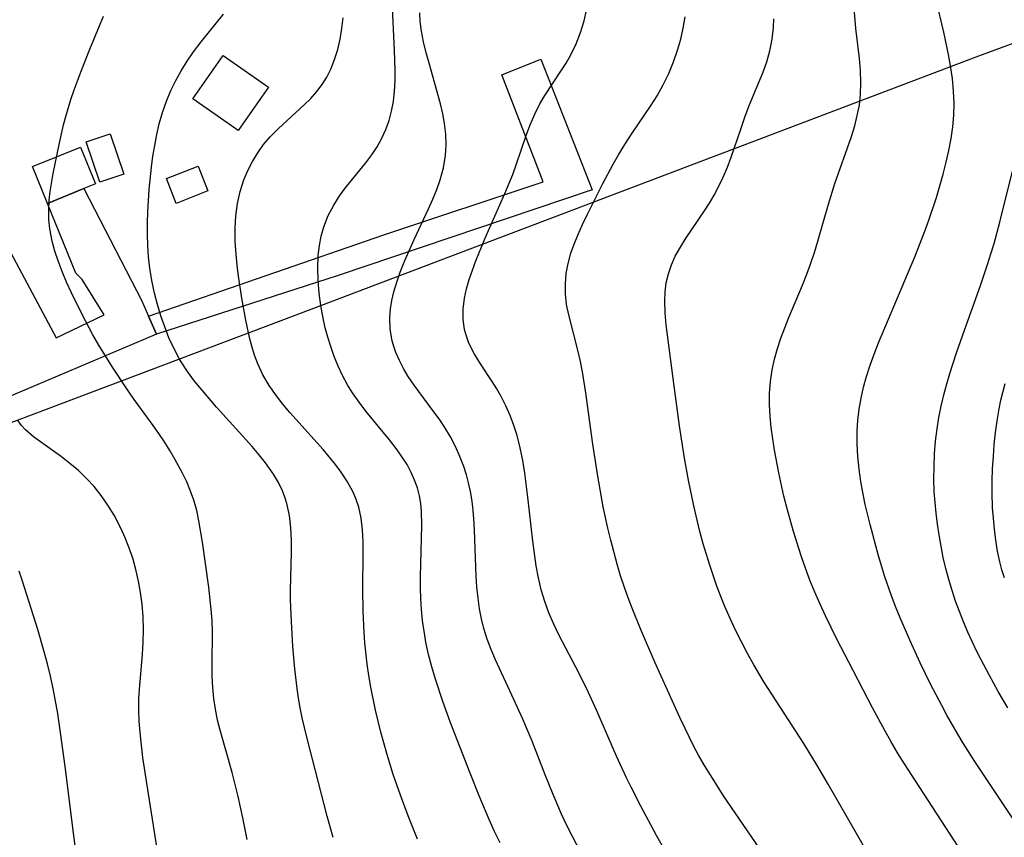
# Model space of a CAD drawing. Units: inches. Extents: x 1297765 to 1303765, y 541448 to 545449.
# Drawn here: x 1302707 to 1303082, y 542465 to 542777 of the extents above; entities that cross this region are included whole.
import ezdxf

# ---------------------------------------------------------------- set-up
doc = ezdxf.new("R2010")
doc.units = ezdxf.units.IN
doc.header["$MEASUREMENT"] = 0
for name, color, linetype in [('BLDG-Footprint', 5, 'Continuous'), ('CULTRL-Pad', 6, 'Continuous'), ('NTRL-Farm Land', 3, 'Continuous'), ('TRANS-Driveway', 251, 'Continuous'), ('TRANS-Road', 130, 'Continuous'), ('Undefined', 1, 'Continuous')]:
    doc.layers.add(name, color=color, linetype=linetype)

msp = doc.modelspace()

# ---------------------------------------------------------------- linework, layer by layer
at = {"layer": 'BLDG-Footprint'}
for points, elevation in [([(1302801.73, 542751.11), (1302790.24, 542734.67), (1302772.99, 542746.71), (1302784.48, 542763.16)], 445.58), ([(1302746.63, 542717.92), (1302737.53, 542714.87), (1302732.33, 542730.36), (1302741.43, 542733.41)], 442.89), ([(1302778.64, 542711.56), (1302766.58, 542706.82), (1302762.85, 542716.29), (1302774.92, 542721.03)], 445.01)]:
    msp.add_lwpolyline(points, close=True, dxfattribs=dict(at, elevation=elevation))
at = {"layer": 'CULTRL-Pad'}
msp.add_polyline3d([(1302731.33, 542712.45, 0), (1302717.55, 542706.84, 0), (1302711.83, 542720.89, 0), (1302730.07, 542728.31, 0), (1302735.79, 542714.26, 0)], close=True, dxfattribs=at)
at = {"layer": 'NTRL-Farm Land'}
msp.add_lwpolyline([(1302854.71, 541979.32), (1302750.53, 542102.42), (1302695.18, 542163.46), (1302676.26, 542200.7), (1302653.26, 542263.17), (1302596.36, 542454.74), (1302575.27, 542528.77), (1302563.85, 542557.56), (1302571.35, 542570.45), (1302578.22, 542575.85), (1302817.98, 542666.55), (1303071.47, 542762.66), (1303097.95, 542772.46)], dxfattribs=at)
at = {"layer": 'TRANS-Driveway'}
msp.add_lwpolyline([(1302759.03, 542656.98), (1302756.04, 542663.77), (1302845.69, 542694.8), (1302906.45, 542715.03), (1302890.69, 542755.85), (1302905.49, 542761.82), (1302925.11, 542712.02), (1302828.36, 542679.31)], close=True, dxfattribs=at)
at = {"layer": 'TRANS-Road'}
msp.add_lwpolyline([(1302700.54, 542693.69), (1302720.84, 542655.61), (1302739.14, 542664.29), (1302730.7, 542677.82), (1302728.48, 542680.15), (1302728.38, 542680.21), (1302717.55, 542706.84), (1302731.33, 542712.45), (1302749.62, 542677.24), (1302753.32, 542669.92), (1302756.04, 542663.77), (1302759.03, 542656.98), (1302696.04, 542630.29)], dxfattribs=at)
at = {"layer": 'Undefined'}
for points in [[(1302890.07, 542462.96, 448), (1302887.93, 542467.4, 448), (1302885.89, 542471.89, 448), (1302882.03, 542480.99, 448), (1302878.62, 542489.52, 448), (1302871.05, 542509.11, 448), (1302868.19, 542516.87, 448), (1302865.36, 542525.42, 448), (1302864, 542530.1, 448), (1302862.78, 542534.8, 448), (1302861.75, 542539.55, 448), (1302861.04, 542543.69, 448), (1302860.49, 542547.85, 448), (1302860.11, 542551.97, 448), (1302859.87, 542556.1, 448), (1302859.74, 542560.24, 448), (1302859.71, 542564.38, 448), (1302860.15, 542584.03, 448), (1302860.04, 542589.48, 448), (1302859.78, 542592.41, 448), (1302859.31, 542595.3, 448), (1302858.52, 542598.36, 448), (1302857.47, 542601.35, 448), (1302856.18, 542604.26, 448), (1302854.57, 542607.22, 448), (1302852.75, 542610.1, 448), (1302850.76, 542612.91, 448), (1302847.84, 542616.7, 448), (1302838.92, 542627.56, 448), (1302836.28, 542631.01, 448), (1302833.79, 542634.57, 448), (1302831.86, 542637.69, 448), (1302829.98, 542641.18, 448), (1302828.3, 542644.77, 448), (1302826.79, 542648.45, 448), (1302825.46, 542652.2, 448), (1302824.36, 542655.77, 448), (1302823.4, 542659.39, 448), (1302822.57, 542663.04, 448), (1302821.71, 542667.83, 448), (1302821.07, 542672.64, 448), (1302820.66, 542677.45, 448), (1302820.52, 542682.24, 448), (1302820.7, 542686.98, 448), (1302821.14, 542690.71, 448), (1302821.85, 542694.37, 448), (1302822.87, 542697.94, 448), (1302824.56, 542702.17, 448), (1302826.66, 542706.21, 448), (1302829.14, 542710.08, 448), (1302831.51, 542713.25, 448), (1302838.92, 542722.35, 448), (1302841.14, 542725.35, 448), (1302843.2, 542728.44, 448), (1302845.01, 542731.64, 448), (1302846.52, 542734.98, 448), (1302847.74, 542738.44, 448), (1302848.68, 542742, 448), (1302849.36, 542745.64, 448), (1302849.8, 542749.58, 448), (1302850, 542753.57, 448), (1302850.03, 542757.61, 448), (1302849.81, 542765.06, 448), (1302848.06, 542803.38, 448)], [(1303064.85, 542461.22, 458), (1303048.04, 542486.99, 458), (1303041.92, 542496.72, 458), (1303039.07, 542501.53, 458), (1303036.66, 542505.8, 458), (1303032.01, 542514.43, 458), (1303022.87, 542531.88, 458), (1303018.35, 542540.67, 458), (1303014.01, 542549.55, 458), (1303011.95, 542554.06, 458), (1303009.98, 542558.62, 458), (1303008.11, 542563.22, 458), (1303006.39, 542567.8, 458), (1303004.78, 542572.42, 458), (1303001.81, 542581.75, 458), (1302999.3, 542590.83, 458), (1302998.22, 542595.22, 458), (1302996.26, 542604.04, 458), (1302994.62, 542612.7, 458), (1302993.93, 542617.04, 458), (1302993.36, 542621.38, 458), (1302992.94, 542625.71, 458), (1302992.71, 542630.03, 458), (1302992.74, 542634.51, 458), (1302993.05, 542638.96, 458), (1302993.68, 542643.37, 458), (1302994.57, 542647.43, 458), (1302995.7, 542651.44, 458), (1302997.02, 542655.43, 458), (1302998.48, 542659.39, 458), (1303000.04, 542663.33, 458), (1303005.23, 542675.7, 458), (1303006.88, 542679.86, 458), (1303008.4, 542683.99, 458), (1303009.81, 542688.16, 458), (1303011.12, 542692.36, 458), (1303015.16, 542706.58, 458), (1303017.59, 542714.41, 458), (1303023.8, 542731.99, 458), (1303025.16, 542736.39, 458), (1303026.17, 542740.33, 458), (1303026.94, 542744.3, 458), (1303027.41, 542748.29, 458), (1303027.55, 542752.87, 458), (1303027.35, 542757.48, 458), (1303026.94, 542762.11, 458), (1303025.66, 542773.53, 458), (1303024.29, 542789.18, 458)], [(1303089.19, 542466.61, 460), (1303070.94, 542494.07, 460), (1303066.55, 542500.97, 460), (1303064.41, 542504.51, 460), (1303060.29, 542511.7, 460), (1303058.31, 542515.34, 460), (1303054.11, 542523.47, 460), (1303050.11, 542531.71, 460), (1303046.27, 542540.03, 460), (1303042.51, 542548.75, 460), (1303040.73, 542553.15, 460), (1303039.05, 542557.59, 460), (1303036.68, 542564.5, 460), (1303034.25, 542572.47, 460), (1303031.02, 542584.34, 460), (1303029.17, 542592.07, 460), (1303028.36, 542595.95, 460), (1303027.52, 542600.74, 460), (1303026.84, 542605.54, 460), (1303026.35, 542610.35, 460), (1303026.08, 542615.16, 460), (1303026.09, 542619.95, 460), (1303026.37, 542624.18, 460), (1303026.88, 542628.38, 460), (1303027.6, 542632.57, 460), (1303028.52, 542636.72, 460), (1303029.64, 542640.83, 460), (1303031.03, 542645.13, 460), (1303032.6, 542649.39, 460), (1303034.28, 542653.63, 460), (1303048.04, 542686.43, 460), (1303051.94, 542696.25, 460), (1303053.46, 542700.48, 460), (1303056.28, 542709.01, 460), (1303058.91, 542717.99, 460), (1303060.08, 542722.51, 460), (1303061.1, 542727.05, 460), (1303061.95, 542731.61, 460), (1303062.55, 542736.01, 460), (1303062.93, 542740.43, 460), (1303063.04, 542744.86, 460), (1303062.86, 542749.67, 460), (1303062.39, 542754.49, 460), (1303061.7, 542759.29, 460), (1303060.93, 542763.56, 460), (1303059.11, 542772.08, 460), (1303056.18, 542784.47, 460)], [(1302963.33, 542441.54, 452), (1302949.66, 542465.81, 452), (1302943.61, 542477.02, 452), (1302939.93, 542484.23, 452), (1302938.16, 542487.86, 452), (1302934.39, 542496.08, 452), (1302926.87, 542513.3, 452), (1302922.9, 542521.93, 452), (1302918.87, 542529.94, 452), (1302912.55, 542542.1, 452), (1302910.47, 542546.36, 452), (1302908.6, 542550.69, 452), (1302907.03, 542555, 452), (1302905.74, 542559.48, 452), (1302904.69, 542564.04, 452), (1302903.81, 542568.66, 452), (1302903.08, 542573.33, 452), (1302902.46, 542578.02, 452), (1302900.65, 542594.85, 452), (1302899.49, 542603.93, 452), (1302898.69, 542608.78, 452), (1302897.72, 542613.57, 452), (1302896.51, 542618.29, 452), (1302895.28, 542622.14, 452), (1302893.85, 542625.91, 452), (1302892.23, 542629.59, 452), (1302890.42, 542633.16, 452), (1302888.73, 542636.08, 452), (1302886.95, 542638.93, 452), (1302882.54, 542645.63, 452), (1302880.14, 542649.55, 452), (1302878.13, 542653.57, 452), (1302877.17, 542656.14, 452), (1302876.48, 542658.77, 452), (1302875.96, 542662.61, 452), (1302875.96, 542666.52, 452), (1302876.47, 542670.66, 452), (1302877.26, 542674.2, 452), (1302878.29, 542677.75, 452), (1302879.5, 542681.31, 452), (1302880.84, 542684.88, 452), (1302884.27, 542693.35, 452), (1302891.81, 542710.57, 452), (1302894.83, 542717.85, 452), (1302896.18, 542721.55, 452), (1302899.97, 542732.66, 452), (1302901.52, 542736.79, 452), (1302903.23, 542740.83, 452), (1302905.17, 542744.73, 452), (1302907.06, 542747.97, 452), (1302913.2, 542757.25, 452), (1302915.15, 542760.31, 452), (1302916.94, 542763.44, 452), (1302918.96, 542767.64, 452), (1302920.65, 542771.99, 452), (1302922.03, 542776.48, 452), (1302922.98, 542780.48, 452)], [(1302793.65, 542464.35, 442), (1302792.03, 542472.57, 442), (1302790.23, 542480.74, 442), (1302789.09, 542485.32, 442), (1302787.89, 542489.87, 442), (1302783.34, 542505.97, 442), (1302782.39, 542509.84, 442), (1302781.56, 542513.95, 442), (1302780.92, 542518.08, 442), (1302780.49, 542522.24, 442), (1302780.3, 542526.57, 442), (1302780.27, 542530.91, 442), (1302780.39, 542543.61, 442), (1302780.27, 542547.77, 442), (1302779.98, 542551.99, 442), (1302779.03, 542560.56, 442), (1302776.62, 542577.69, 442), (1302775.27, 542585.77, 442), (1302774.4, 542589.73, 442), (1302773.31, 542593.63, 442), (1302772.07, 542597.15, 442), (1302770.61, 542600.6, 442), (1302768.99, 542604, 442), (1302766.11, 542609.33, 442), (1302764.14, 542612.64, 442), (1302762.08, 542615.91, 442), (1302759.93, 542619.14, 442), (1302757.22, 542623, 442), (1302750.59, 542632.11, 442), (1302747.76, 542636.14, 442), (1302742.31, 542644.37, 442), (1302737.14, 542652.79, 442), (1302734.88, 542656.71, 442), (1302730.6, 542664.68, 442), (1302726.65, 542672.72, 442), (1302724.83, 542676.77, 442), (1302723.13, 542680.84, 442), (1302721.59, 542684.94, 442), (1302720.38, 542688.64, 442), (1302719.38, 542692.37, 442), (1302718.47, 542697.08, 442), (1302718.09, 542700.72, 442), (1302717.99, 542704.37, 442), (1302718.15, 542708.03, 442), (1302718.52, 542711.42, 442), (1302719.69, 542718.2, 442), (1302721.97, 542729.26, 442), (1302723.69, 542736.76, 442), (1302724.55, 542740.01, 442), (1302726.49, 542746.47, 442), (1302727.72, 542750.08, 442), (1302730.37, 542757.26, 442), (1302733.66, 542765.66, 442), (1302738.84, 542778.17, 442)], [(1302826.38, 542465.11, 444), (1302824.15, 542473.22, 444), (1302816.42, 542503.32, 444), (1302814.66, 542510.74, 444), (1302813.88, 542514.46, 444), (1302813.19, 542518.21, 444), (1302812.64, 542521.92, 444), (1302811.8, 542529.39, 444), (1302811.09, 542537.88, 444), (1302810.5, 542547.36, 444), (1302810.2, 542555.73, 444), (1302810.17, 542559.35, 444), (1302810.51, 542573.67, 444), (1302810.52, 542578.37, 444), (1302810.3, 542583.14, 444), (1302809.77, 542587.81, 444), (1302808.8, 542592.36, 444), (1302808.03, 542594.82, 444), (1302807.08, 542597.22, 444), (1302805.52, 542600.43, 444), (1302803.69, 542603.54, 444), (1302802.21, 542605.76, 444), (1302800.62, 542607.94, 444), (1302798.14, 542611.09, 444), (1302795.54, 542614.18, 444), (1302782.01, 542629.19, 444), (1302776.44, 542635.59, 444), (1302773.58, 542639.1, 444), (1302770.89, 542642.69, 444), (1302768.43, 542646.42, 444), (1302767.68, 542647.69, 444), (1302765.64, 542651.57, 444), (1302763.84, 542655.58, 444), (1302762.22, 542659.73, 444), (1302760.76, 542663.97, 444), (1302759.47, 542668.27, 444), (1302758.34, 542672.62, 444), (1302757.33, 542677.37, 444), (1302756.56, 542682.16, 444), (1302756.09, 542686.45, 444), (1302755.78, 542690.75, 444), (1302755.63, 542695.08, 444), (1302755.61, 542699.41, 444), (1302755.73, 542703.66, 444), (1302756.26, 542712.15, 444), (1302757.15, 542720.61, 444), (1302757.72, 542724.79, 444), (1302758.4, 542728.94, 444), (1302759.21, 542733.06, 444), (1302760.16, 542737.13, 444), (1302761.4, 542741.47, 444), (1302762.86, 542745.74, 444), (1302764.58, 542749.9, 444), (1302766.44, 542753.72, 444), (1302768.52, 542757.43, 444), (1302770.78, 542761.04, 444), (1302773.2, 542764.55, 444), (1302776.15, 542768.42, 444), (1302784.66, 542778.96, 444)], [(1302858.58, 542464.44, 446), (1302856.74, 542468.83, 446), (1302854.97, 542473.26, 446), (1302852.03, 542481.15, 446), (1302849.31, 542489.12, 446), (1302846.81, 542497.13, 446), (1302844.57, 542505.16, 446), (1302842.52, 542513.57, 446), (1302840.73, 542522.35, 446), (1302839.98, 542526.77, 446), (1302839.33, 542531.2, 446), (1302838.47, 542539.23, 446), (1302838.17, 542543.26, 446), (1302837.82, 542551.32, 446), (1302837.75, 542559.91, 446), (1302837.88, 542573.14, 446), (1302837.82, 542577.79, 446), (1302837.58, 542582.37, 446), (1302837.05, 542586.85, 446), (1302836.17, 542590.94, 446), (1302835.22, 542593.89, 446), (1302834.02, 542596.74, 446), (1302831.91, 542600.61, 446), (1302829.43, 542604.35, 446), (1302827.26, 542607.26, 446), (1302822.56, 542612.95, 446), (1302809.92, 542627.09, 446), (1302807.28, 542630.21, 446), (1302804.76, 542633.41, 446), (1302801.98, 542637.42, 446), (1302799.66, 542641.42, 446), (1302797.7, 542645.6, 446), (1302796.44, 542648.94, 446), (1302795.39, 542652.36, 446), (1302794.53, 542655.65, 446), (1302793.11, 542662.35, 446), (1302791.6, 542670.69, 446), (1302790.32, 542679.1, 446), (1302789.8, 542683.31, 446), (1302789.39, 542687.52, 446), (1302789.1, 542692.43, 446), (1302789.08, 542697.32, 446), (1302789.37, 542702.08, 446), (1302789.99, 542706.77, 446), (1302790.96, 542711.36, 446), (1302792.34, 542715.81, 446), (1302793.83, 542719.37, 446), (1302795.62, 542722.8, 446), (1302797.65, 542726.09, 446), (1302799.92, 542729.23, 446), (1302802.42, 542732.21, 446), (1302805.52, 542735.39, 446), (1302815.39, 542744.38, 446), (1302817.9, 542746.87, 446), (1302820.21, 542749.49, 446), (1302822.21, 542752.16, 446), (1302823.96, 542754.99, 446), (1302825.48, 542757.97, 446), (1302826.96, 542761.67, 446), (1302828.13, 542765.51, 446), (1302829.05, 542769.47, 446), (1302829.73, 542773.5, 446), (1302830.19, 542777.6, 446)], [(1302922.05, 542456.93, 450), (1302917.63, 542465.37, 450), (1302915.52, 542469.64, 450), (1302913.49, 542473.95, 450), (1302910.26, 542481.42, 450), (1302907.21, 542488.98, 450), (1302902.21, 542501.72, 450), (1302898.73, 542510.14, 450), (1302895.31, 542517.73, 450), (1302888.26, 542532.84, 450), (1302886.59, 542536.73, 450), (1302885.08, 542540.66, 450), (1302883.82, 542544.68, 450), (1302882.91, 542548.42, 450), (1302882.19, 542552.22, 450), (1302881.62, 542556.36, 450), (1302881.2, 542560.54, 450), (1302880.91, 542564.74, 450), (1302880.28, 542582.28, 450), (1302880.03, 542586.69, 450), (1302879.64, 542591.08, 450), (1302879.24, 542594.07, 450), (1302878.74, 542597.03, 450), (1302878.04, 542600.23, 450), (1302877.19, 542603.38, 450), (1302876.19, 542606.49, 450), (1302874.7, 542610.34, 450), (1302872.99, 542614.11, 450), (1302871.07, 542617.78, 450), (1302868.96, 542621.35, 450), (1302866.77, 542624.67, 450), (1302864.44, 542627.92, 450), (1302857.27, 542637.57, 450), (1302855.05, 542640.85, 450), (1302853.25, 542643.83, 450), (1302851.65, 542646.88, 450), (1302850.3, 542650, 450), (1302849.53, 542652.22, 450), (1302848.92, 542654.47, 450), (1302848.17, 542658.86, 450), (1302848, 542663.31, 450), (1302848.24, 542666.56, 450), (1302848.75, 542669.82, 450), (1302849.49, 542673.07, 450), (1302850.62, 542676.83, 450), (1302851.96, 542680.58, 450), (1302853.75, 542685.06, 450), (1302857.33, 542693.09, 450), (1302862.78, 542704.73, 450), (1302864.42, 542708.38, 450), (1302865.92, 542712.06, 450), (1302867.23, 542715.77, 450), (1302868.47, 542720.36, 450), (1302869.24, 542725.03, 450), (1302869.47, 542729.1, 450), (1302869.34, 542733.19, 450), (1302868.87, 542737.28, 450), (1302868.19, 542741.02, 450), (1302867.31, 542744.74, 450), (1302862.95, 542760.29, 450), (1302861.89, 542764.27, 450), (1302860.89, 542768.44, 450), (1302860.11, 542772.44, 450), (1302859.59, 542776.17, 450), (1302859.45, 542779.53, 450)], [(1302990.39, 542458.75, 454), (1302975.2, 542480.97, 454), (1302970.3, 542488.63, 454), (1302967.95, 542492.51, 454), (1302965.7, 542496.45, 454), (1302963.9, 542499.79, 454), (1302960.5, 542506.58, 454), (1302958.62, 542510.59, 454), (1302949.06, 542531.88, 454), (1302943.54, 542544.62, 454), (1302940.36, 542552.44, 454), (1302938.86, 542556.38, 454), (1302937.43, 542560.34, 454), (1302935.97, 542564.81, 454), (1302934.61, 542569.31, 454), (1302932.17, 542578.4, 454), (1302931.08, 542582.98, 454), (1302929.37, 542591.19, 454), (1302927.17, 542603.58, 454), (1302925.29, 542615.93, 454), (1302922.67, 542634.64, 454), (1302921.4, 542642.59, 454), (1302920.65, 542646.51, 454), (1302919.8, 542650.39, 454), (1302916.18, 542664.32, 454), (1302915.38, 542668.31, 454), (1302914.92, 542672.31, 454), (1302914.89, 542676.2, 454), (1302915.26, 542680.1, 454), (1302915.98, 542683.97, 454), (1302917.02, 542687.8, 454), (1302918.26, 542691.29, 454), (1302919.68, 542694.75, 454), (1302921.48, 542698.72, 454), (1302923.38, 542702.69, 454), (1302929.2, 542714.35, 454), (1302933.06, 542721.72, 454), (1302935.12, 542725.34, 454), (1302937.57, 542729.32, 454), (1302940.14, 542733.23, 454), (1302947.59, 542744.24, 454), (1302949.85, 542747.89, 454), (1302952.18, 542752.08, 454), (1302954.27, 542756.38, 454), (1302956.12, 542760.78, 454), (1302957.69, 542765.28, 454), (1302958.86, 542769.44, 454), (1302959.8, 542773.67, 454), (1302960.55, 542777.94, 454)], [(1303030.41, 542458.62, 456), (1303025.8, 542466.56, 456), (1303015.07, 542485.42, 456), (1303010.74, 542492.8, 456), (1303005.77, 542500.83, 456), (1302995.21, 542517.1, 456), (1302990.57, 542524.39, 456), (1302986.67, 542530.9, 456), (1302984.27, 542535.22, 456), (1302981.98, 542539.61, 456), (1302979.78, 542544.05, 456), (1302977.7, 542548.54, 456), (1302975.73, 542553.08, 456), (1302974.16, 542556.99, 456), (1302972.68, 542560.93, 456), (1302969.93, 542568.91, 456), (1302967.48, 542576.98, 456), (1302966.17, 542581.78, 456), (1302963.84, 542591.48, 456), (1302961.8, 542601.24, 456), (1302960.27, 542609.69, 456), (1302958.35, 542622.06, 456), (1302956.18, 542638.2, 456), (1302953.37, 542660.52, 456), (1302952.95, 542665.04, 456), (1302952.78, 542669.51, 456), (1302952.91, 542673.08, 456), (1302953.36, 542676.59, 456), (1302954.18, 542680.03, 456), (1302955.34, 542683.38, 456), (1302956.81, 542686.64, 456), (1302958.76, 542690.17, 456), (1302960.94, 542693.63, 456), (1302967.97, 542703.95, 456), (1302969.84, 542706.93, 456), (1302971.63, 542709.97, 456), (1302973.29, 542713.08, 456), (1302975.05, 542716.79, 456), (1302976.64, 542720.58, 456), (1302978.09, 542724.43, 456), (1302981.71, 542735.16, 456), (1302983.29, 542739.65, 456), (1302984.97, 542744.09, 456), (1302990.12, 542756.58, 456), (1302991.64, 542760.77, 456), (1302992.86, 542765.01, 456), (1302993.72, 542769.42, 456), (1302994.22, 542773.9, 456), (1302994.41, 542777.2, 456)], [(1303083.57, 542514.5, 462), (1303079.84, 542520.78, 462), (1303076.48, 542526.77, 462), (1303073.19, 542533, 462), (1303071.58, 542536.21, 462), (1303068.28, 542543.33, 462), (1303066.63, 542547.23, 462), (1303065.07, 542551.18, 462), (1303063.61, 542555.15, 462), (1303062.27, 542559.17, 462), (1303061.04, 542563.37, 462), (1303059.93, 542567.6, 462), (1303058.94, 542571.87, 462), (1303058.06, 542576.16, 462), (1303057.3, 542580.47, 462), (1303056.68, 542584.56, 462), (1303056.18, 542588.67, 462), (1303055.78, 542592.79, 462), (1303055.51, 542596.91, 462), (1303055.37, 542601.73, 462), (1303055.41, 542606.54, 462), (1303055.61, 542611.35, 462), (1303055.98, 542616.15, 462), (1303056.55, 542620.92, 462), (1303057.27, 542625.22, 462), (1303058.14, 542629.51, 462), (1303059.16, 542633.77, 462), (1303060.29, 542638.01, 462), (1303061.44, 542641.95, 462), (1303063.97, 542649.8, 462), (1303067.01, 542658.55, 462), (1303073.1, 542675.5, 462), (1303075.83, 542683.53, 462), (1303077.1, 542687.58, 462), (1303078.28, 542691.58, 462), (1303080.46, 542699.65, 462), (1303086.44, 542723.65, 462)], [(1303082.22, 542564.11, 464), (1303081.29, 542567.08, 464), (1303080.5, 542570.1, 464), (1303079.63, 542574.22, 464), (1303078.94, 542578.39, 464), (1303078.41, 542582.6, 464), (1303078.01, 542586.83, 464), (1303077.74, 542590.81, 464), (1303077.55, 542596.45, 464), (1303077.58, 542601.05, 464), (1303077.73, 542605.66, 464), (1303078, 542610.26, 464), (1303078.38, 542614.85, 464), (1303078.87, 542619.42, 464), (1303079.48, 542623.98, 464), (1303080.25, 542628.51, 464), (1303080.92, 542631.76, 464), (1303082.52, 542638.2, 464)], [(1302759.72, 542458.31, 440), (1302756.01, 542481.67, 440), (1302753.92, 542495.53, 440), (1302753.31, 542500.3, 440), (1302752.81, 542505.07, 440), (1302752.5, 542509.4, 440), (1302752.35, 542513.73, 440), (1302752.39, 542518.05, 440), (1302752.59, 542521.66, 440), (1302753.78, 542534.8, 440), (1302754.04, 542539.59, 440), (1302754.12, 542544.39, 440), (1302753.99, 542549.19, 440), (1302753.62, 542553.97, 440), (1302753.04, 542558.42, 440), (1302752.24, 542562.83, 440), (1302751.23, 542567.2, 440), (1302750.03, 542571.52, 440), (1302748.6, 542575.75, 440), (1302747.2, 542579.27, 440), (1302745.64, 542582.71, 440), (1302742.92, 542587.89, 440), (1302740.59, 542591.72, 440), (1302738.05, 542595.4, 440), (1302735.27, 542598.87, 440), (1302732.38, 542601.99, 440), (1302729.31, 542604.92, 440), (1302726.11, 542607.67, 440), (1302722.82, 542610.25, 440), (1302712.27, 542617.76, 440), (1302709.1, 542620.5, 440), (1302707.48, 542622.29, 440), (1302706.09, 542624.25, 440)], [(1302731.17, 542437.41, 438), (1302724.24, 542492.09, 438), (1302722.53, 542505.05, 438), (1302721.31, 542513.08, 438), (1302720.61, 542517.08, 438), (1302719.69, 542521.83, 438), (1302718.67, 542526.55, 438), (1302717.55, 542531.24, 438), (1302716.33, 542535.9, 438), (1302713.83, 542544.41, 438), (1302707.95, 542563.13, 438), (1302706.75, 542566.57, 438)]]:
    msp.add_polyline3d(points, dxfattribs=at)

doc.saveas('drawing.dxf')
